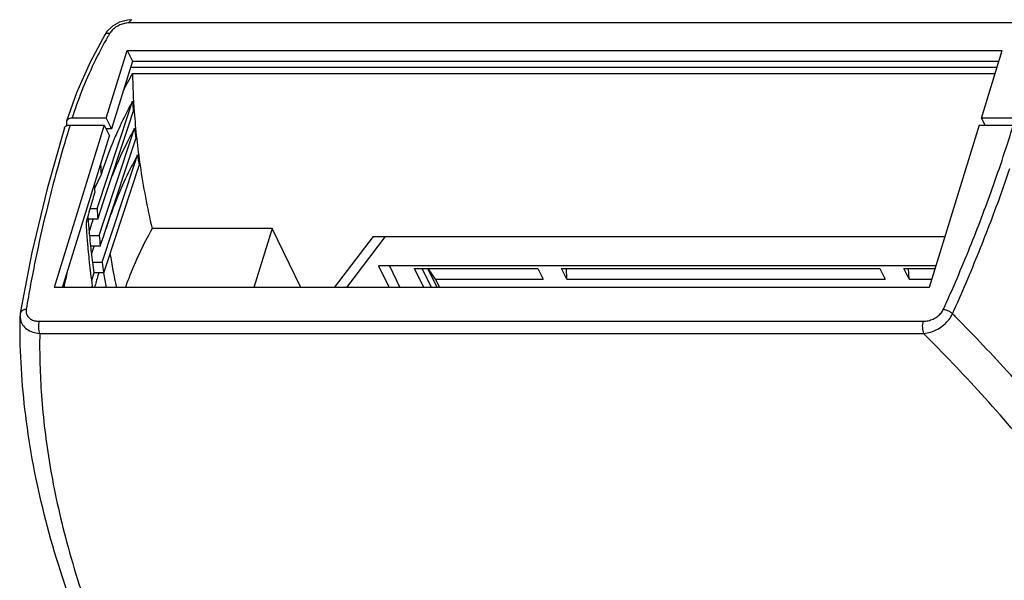
# Model space of a CAD drawing. Units: millimetres. Extents: x -782 to 58, y 1850 to 2147.
# Drawn here: x -522 to -465, y 1966 to 1998 of the extents above; entities that cross this region are included whole.
import ezdxf

# ---------------------------------------------------------------- set-up
doc = ezdxf.new("R2010")
doc.units = ezdxf.units.MM

# ---------------------------------------------------------------- blocks, each defined once
blk = doc.blocks.new('*u2')
at = {"color": 7, "linetype": 'Continuous'}
for p, q in [((-71.06140623272813, 81.35791518326002), (-71.32271424706812, 81.33849571740001)), ((-19.80931060148811, 81.16874185065998), (-71.21409627786818, 81.16874185065998)), ((-72.63607195308816, 80.49091055710002), (-72.6361315770481, 80.49080731880002)), ((-72.54502769016818, 75.65412040595999), (-71.33469607476809, 79.57075495519999)), ((-71.33469607476809, 79.57075495519999), (-20.67634140488815, 79.57075495519999)), ((-71.33469607476809, 79.57075495519999), (-71.02965420834812, 78.94914498684003)), ((-21.88667302028819, 75.65412040595999), (-20.67634140488815, 79.57075495519999)), ((-71.02965420834812, 78.94914498684003), (-72.23998582374816, 75.0325104376)), ((-71.02965420834812, 78.94914498684003), (-20.86843341338812, 78.94914498684003)), ((-71.13335350056815, 78.61357395363999), (-20.97213270560815, 78.61357395363999)), ((-71.02958264892811, 78.25324357448), (-21.08348321442816, 78.25324357448)), ((-74.27234433966817, 77.12072600208), (-74.84578651510816, 75.49093840568)), ((-71.20352992866816, 76.09387159402002), (-71.02222623488808, 76.64258826900002)), ((-73.07416934206816, 70.43235079872002), (-71.20352992866816, 76.09387159402002)), ((-71.25310367762819, 75.20311467856001), (-70.98291776892808, 76.02097830064)), ((-72.66606085424814, 75.26245695256), (-75.5708567337482, 65.86253403794001)), ((-74.85437445830814, 75.21987259526003), (-74.85427658956814, 75.25335588363998)), ((-74.84561905036816, 75.4908869148), (-74.85319995214815, 75.44247093848)), ((-74.64162998920818, 75.26245695256), (-72.66606085424814, 75.26245695256)), ((-72.54502769016818, 75.65412040595999), (-74.52059682766816, 75.65412040595999)), ((-72.66606085424814, 75.26245695256), (-72.36101898528813, 74.64084698420001)), ((-72.54502769016818, 75.65412040595999), (-72.23998582374816, 75.0325104376)), ((-22.00770618182815, 75.26245695256), (-24.91250206386815, 65.86253403794001)), ((-22.00770618182815, 75.26245695256), (-20.03213704686817, 75.26245695256)), ((-19.91110388532815, 75.65412040595999), (-21.88667302028819, 75.65412040595999)), ((-21.88667302028819, 75.65412040595999), (-21.69447251314813, 75.26245695256)), ((-72.69825583176811, 70.82856901567999), (-71.25310367762819, 75.20311467856001)), ((-72.23998582374816, 75.0325104376), (-72.55321949496812, 75.0325104376)), ((-71.08529701552811, 74.54675300169998), (-70.90635196066813, 75.0885633481)), ((-75.07372285882815, 65.86253403794001), (-72.36101898528813, 74.64084698420001)), ((-72.68733684928816, 69.69608284784002), (-71.08529701552811, 74.54675300169998)), ((-72.55467233432813, 69.28557158097999), (-70.84367901514815, 74.46695337974003)), ((-70.90903576022811, 72.9995076075), (-70.7323977314881, 73.5345384272)), ((-72.78267645794818, 67.32430095946), (-70.90903576022811, 72.9995076075)), ((-72.8455870179281, 72.3918787872), (-73.22431742632818, 71.59006901414)), ((-72.51991682090812, 67.23847356190001), (-70.64678991438814, 72.91292845884001)), ((-72.85325707624816, 70.35937153904001), (-72.69825583176811, 70.82856901567999)), ((-73.48801140744814, 70.43235079872002), (-73.07416934206816, 70.43235079872002)), ((-72.99527314730813, 69.92948071226002), (-72.85325707624816, 70.35937153904001)), ((-73.03449930710815, 69.81074083036), (-73.60201280758815, 69.81074083036)), ((-73.59047186292815, 69.66542533232001), (-73.55048650474816, 69.79481799962)), ((-73.53714794620817, 69.03733100811999), (-73.29814623472811, 69.81074083036)), ((-73.03449930710815, 69.81074083036), (-72.99527314730813, 69.92948071226002)), ((-72.95741852146813, 68.87832587782), (-72.68733684928816, 69.69608284784002)), ((-72.71552945482819, 68.79844941069999), (-72.55467233432813, 69.28557158097999)), ((-72.55108548094813, 69.29662698432003), (-72.5493951338081, 69.28382894540002)), ((-62.94855982954812, 69.27097953498), (-69.89668213596815, 69.27097953498)), ((-62.94855982954812, 69.27097953498), (-64.00184915298814, 65.86253403794001)), ((-61.27593771886814, 65.86253403794001), (-62.94855982954812, 69.27097953498)), ((-73.52274149038811, 68.87832587782), (-72.95741852146813, 68.87832587782)), ((-72.8514946312082, 68.38670683057998), (-72.71552945482819, 68.79844941069999)), ((-57.1040708225882, 68.80493448282002), (-59.34580231828818, 65.86253403794001)), ((-56.40352968620817, 68.80493448282002), (-58.64526118190815, 65.86253403794001)), ((-57.1040708225882, 68.80493448282002), (-24.00323155576814, 68.80493448282002)), ((-76.85204609922812, 67.8883646294), (-77.52137658428813, 64.36968688648)), ((-72.89442005208815, 68.25671590946001), (-73.4583582688881, 68.25671590946001)), ((-73.40288736636813, 67.78130209778004), (-73.25597338536818, 68.25671590946001)), ((-72.89442005208815, 68.25671590946001), (-72.8514946312082, 68.38670683057998)), ((-73.4029382400281, 67.78129587986001), (-73.40411207562812, 67.79091231224001)), ((-73.34464790956815, 67.32430095946), (-72.78267645794818, 67.32430095946)), ((-73.25750954688812, 66.70269099110001), (-73.39715465240818, 66.25079926597999)), ((-72.69677735364814, 66.70269099110001), (-73.25750954688812, 66.70269099110001)), ((-72.98409266420816, 66.70271972865999), (-73.02933056712817, 66.54650159558)), ((-72.69677735364814, 66.70269099110001), (-72.51991682090812, 67.23847356190001)), ((-24.52568083598811, 67.11428799365999), (-56.78709384668815, 67.11428799365999)), ((-56.78709384668815, 67.11428799365999), (-56.17282222534811, 65.86253403794001)), ((-56.16062650932815, 67.11428799365999), (-55.54635488798812, 65.86253403794001)), ((-54.70587323392812, 66.96519995046), (-47.56765053046809, 66.96519995046)), ((-54.16476339666815, 65.86253403794001), (-54.70587323392812, 66.96519995046)), ((-53.72623626000814, 65.86253403794001), (-54.26734609726816, 66.96519995046)), ((-53.39099922918814, 65.86253403794001), (-53.93210906644816, 66.96519995046)), ((-53.47977037244817, 66.34358998210001), (-53.91515428958814, 66.96519995046)), ((-47.56765053046809, 66.96519995046), (-47.26260866404812, 66.34358998210001)), ((-46.18605903914812, 66.96519995046), (-27.7648391582681, 66.96519995046)), ((-45.88101717272815, 66.34358998210001), (-46.18605903914812, 66.96519995046)), ((-45.88101717272815, 66.34358998210001), (-45.90888050536819, 66.96519995046)), ((-27.7648391582681, 66.96519995046), (-27.45979729184813, 66.34358998210001)), ((-26.38324766694814, 66.96519995046), (-24.5717525243881, 66.96519995046)), ((-26.07820580052817, 66.34358998210001), (-26.38324766694814, 66.96519995046)), ((-26.07820580052817, 66.34358998210001), (-26.10606913570814, 66.96519995046)), ((-53.47977037244817, 66.34358998210001), (-47.26260866404812, 66.34358998210001)), ((-53.24370240160812, 65.86253403794001), (-53.47977037244817, 66.34358998210001)), ((-45.88101717272815, 66.34358998210001), (-27.45979729184813, 66.34358998210001)), ((-26.07820580052817, 66.34358998210001), (-24.76384453288813, 66.34358998210001)), ((-24.91250206386815, 65.86253403794001), (-75.5708567337482, 65.86253403794001)), ((-73.34855114280816, 65.86202046772001), (-73.35940340456813, 65.93817384348003)), ((-77.52144230170819, 64.36888198842001), (-77.53652514428819, 64.20090987072004)), ((-77.53651901272809, 64.20101026676002), (-77.53652388190812, 64.20061240624)), ((-77.52131183206814, 64.36967595432003), (-77.52144230170819, 64.36888198842001)), ((-76.42840064730814, 63.90421676332002), (-25.26528976570819, 63.90421676332002)), ((-76.39691287690812, 63.20174832319998), (-25.23380163970813, 63.20174832319998))]:
    blk.add_line(p, q, dxfattribs=at)
for points in [[(-72.1849836782281, 80.9844047695), (-72.50859080850813, 80.6766612397), (-72.63610228068814, 80.49079033890001)], [(-71.32271424706812, 81.33849571740001), (-71.77844909632819, 81.21226963254), (-72.1849836782281, 80.9844047695)], [(-72.63607195308816, 80.49091055710002), (-73.48678445536814, 78.89730963712), (-74.27234433966817, 77.12072600208)], [(-74.96681943788809, 75.09927571936001), (-75.97333076242813, 71.57770108611999), (-76.85204609922812, 67.8883646294)]]:
    blk.add_lwpolyline(points, dxfattribs=at)
for centre, radius, start, end in [((-49.28946900706813, 67.21317305116), 26.64512978558, 149.9610409329994, 150.3580710774006), ((-49.63569877942814, 66.30660599206001), 24.50347764268, 150.8204112320994, 153.5588306108995), ((-30.37105056000809, 78.98393919462), 40.66509741487999, 181.0295814097997, 184.1728554928001), ((-49.25261056160815, 64.64236137542002), 24.8580291256, 151.1348014983992, 152.3700118085996), ((-29.92684611186814, 78.92929582663999), 41.15895149702, 183.1848767524, 184.0519325580997), ((-50.24777797436815, 65.15254051762), 23.73975096846, 152.3470357283992, 155.7924484171996), ((-28.93030848340817, 79.08467948082003), 42.10935083827999, 184.1669184964, 186.2915860168004), ((-34.70602521998819, 75.11935129515999), 40.14847500641999, 179.5388718568999, 179.8087620601999), ((7.893628683911857, 49.75705854512), 86.38630836242, 162.8275814049998, 162.9919841088993), ((-52.37840506692811, 67.53736166364001), 21.49533643266, 159.5831079645, 159.7146157111996), ((-50.99818810676811, 65.49346166965998), 22.91553515182, 155.8005544288, 156.8203155765999), ((-49.01141148088811, 63.05434849608), 24.98420992734, 151.2052863690995, 152.4107186019997), ((-28.73493904178815, 79.02649956162), 42.35487454585999, 185.3347687397001, 186.1799257155001), ((-52.10023998444819, 65.95251057122002), 21.7217606712, 156.7892088325006, 162.7556257351001), ((-50.34590393000815, 63.73148462720002), 23.48786690784, 152.3670423478993, 158.5643947996993), ((-27.78063513632816, 79.21099254290002), 43.26594221317999, 186.2910053072003, 188.3543109213001), ((-48.72305538500808, 61.46915366800002), 25.09949521366, 151.2687204473997, 152.4456412124006), ((-27.42860290668813, 79.18164533464), 43.67045283164, 187.4298283722996, 188.2530876385999), ((-31.89987756838809, 74.76326853513999), 41.01432203265999, 182.4916207195997, 183.3146089886998), ((-25.28373986596813, 79.59773304703998), 45.79253712188, 188.3791503509998, 193.0329705752999), ((8.586801803531898, 46.94217302936002), 85.37032799154, 163.3722665547001, 163.9194521303994), ((-32.31947456510812, 73.58343121486001), 40.95402072832, 182.4785953061996, 183.0966460876999), ((7.692564574991877, 47.19946532402003), 84.43981136896, 163.9191345061995, 164.6101199645997), ((-31.91100221212815, 72.74726500809999), 41.22820812507999, 183.2187817860997, 184.0844129101997), ((-32.65745892850811, 71.82261517592002), 41.121615623, 183.0863427377002, 183.2449461533002), ((-31.99866202156812, 72.88160219688001), 41.71653132928, 183.9793455043003, 184.2215084331998), ((-31.86052926760817, 72.89180818611999), 41.85504060522, 184.2215221081002, 184.4846489423003), ((-31.68271619168814, 72.90581274282002), 42.03340432012, 184.4847281683996, 184.8595952045996), ((-30.96482130032814, 73.74970563720001), 42.576096585, 185.3084639796996, 185.5097977487999), ((-32.37793996760814, 71.83904456140002), 41.40161640666, 183.2457501331999, 184.1154723459997), ((-31.45727272842811, 72.92501345372003), 42.25966395141999, 184.8596404983, 185.2784676988003), ((-31.27397524640816, 72.94183848992003), 42.44373197291999, 185.2783205350004, 185.4938446357997), ((-31.97675556296815, 71.86760439506), 41.80381598072, 184.1150535911, 184.7264104172999), ((-31.72867446908816, 71.88790242914001), 42.05272599344, 184.7261210988997, 184.9766138226998), ((-30.96061840296812, 72.97255638378002), 42.75859030688, 185.4946169727997, 186.3320270612999), ((-30.71738468064814, 72.84526799218), 42.42590101798, 185.3651551070003, 186.2089413694), ((-31.42763376560811, 71.91471029780001), 42.35495739558, 184.9774143668001, 185.8153765978), ((-30.5124233506682, 73.02201972655999), 43.20950643577999, 186.3316693126002, 186.9535019569998), ((-26.95821617156815, 75.3745244856), 45.9971996107, 189.4371570060004, 191.9371540675001), ((-31.04979569476814, 71.95273994488002), 42.73470423324, 185.8147734459996, 186.2434907661003), ((-30.64293336650815, 71.99787474665999), 43.14406192862, 186.2443130865999, 187.0857613981004), ((-30.24997350726812, 73.05371608430002), 43.47386318164, 186.9658613696003, 187.1494659378999), ((-30.05388183696812, 73.07845098530001), 43.67150867154, 187.1496461711003, 187.5712973066005), ((-29.64383139722815, 73.13344450498002), 44.08523009453999, 187.5719288078, 188.3877160636999), ((-29.40953094380814, 73.00124321744002), 43.74308416974, 187.4568330182001, 188.2787774568004), ((-27.91799740922818, 74.09214857436001), 45.38760653474, 189.3695666055999, 190.4577465055), ((2.577230769611901, 49.84921745656001), 79.21408095429999, 167.7439290351997, 168.3352109559997), ((-30.07153276940818, 72.06930451236002), 43.71990973805999, 187.0862845361998, 188.0615364030001), ((9.521758132751813, 42.72451169076001), 85.91955186642, 163.9033044144999, 164.3774502786998), ((-102.5685272442681, -14.14399506221999), 111.3656294781, 44.68357488509958, 44.8101815610995)]:
    blk.add_arc(centre, radius, start, end, dxfattribs=at)
for points, start_tangent, end_tangent in [([(-71.21409627786818, 81.16874185065998), (-71.4869557473881, 81.13942571676003), (-71.75703224558816, 81.05383574316), (-72.00302424788816, 80.91945797026003), (-72.20729036970818, 80.74732593962), (-72.35576408850812, 80.55142527478003)], (-0.9999999817502184, 0.00019104858778748), (-0.50074577282757, -0.8655944032832699)), ([(-71.21409627786818, 81.16874185065998), (-71.15617013006818, 81.29496399852002), (-71.08384222544817, 81.35465639628003), (-71.06165260764811, 81.35644605996)], (0.2952506859890224, 0.9554198199864873), (0.9986432837787126, -0.05207294656219984)), ([(-72.44763675210817, 80.39126881328002), (-73.25841354812815, 78.84800167376002), (-73.97705827542813, 77.20407020166002), (-74.52059682766816, 75.65412040595999)], (-0.4945743920104871, -0.869135300610588), (-0.2952506283245297, -0.9554198378063805)), ([(-72.35576408850812, 80.55142527478003), (-72.51364758274815, 80.56018141424002), (-72.61826867652815, 80.51410627144), (-72.63522528218812, 80.49044549072002)], (-0.979206261346816, 0.202867192367794), (-0.4814385648305241, -0.8764798390687177)), ([(-74.96661151348815, 75.09921171898), (-74.9499479882681, 75.13666533978002), (-74.88166606488812, 75.20407781100002), (-74.77607471396811, 75.24734368586002), (-74.64162998920818, 75.26245695256)], (0.2951739392828451, 0.9554435334274065), (0.9999999999999997, 2.63293048948317e-08)), ([(-74.52059682766816, 75.65412040595999), (-74.65504756460814, 75.63900566859999), (-74.76063853198815, 75.59573768554), (-74.82890600022813, 75.52834333468002), (-74.84557840782816, 75.49087435957998)], (-0.9999999999999997, -2.63292457969111e-08), (-0.2951731642934132, -0.9554437728516596)), ([(-24.08401339572816, 64.59830389686002), (-22.55060835992811, 68.18774754853999), (-21.24529996724817, 71.6211236485), (-20.03213704686817, 75.26245695256)], (0.4114277514879403, 0.9114423762946167), (0.2952476107522976, 0.9554207703127768)), ([(-74.71447450950814, 75.02552821128003), (-75.37397913918812, 72.75804135941999), (-76.03416806518817, 70.20786353116), (-76.63854807308815, 67.50864032662), (-77.18069872360815, 64.59830389686002)], (-0.2925048948179101, -0.9562640255220121), (-0.1643766819927156, -0.9863976411250516)), ([(-70.97557395836816, 73.07992784798), (-71.44643833286813, 72.12757341030002), (-72.05305318770814, 70.70838287302001), (-72.5493951338081, 69.28382894540002)], (-0.4625581212804404, -0.8865889602501882), (-0.2953056100278351, -0.9554028452365464)), ([(-23.56068137406817, 64.34207835647999), (-22.02080110102816, 67.94660371282), (-20.71003274720817, 71.39429978668), (-20.23590053316815, 72.75547116644)], (0.4114370070295826, 0.9114381982595088), (0.3213347225922599, 0.9469656783941831)), ([(-69.89668213596815, 69.27097953498), (-70.62750737230812, 67.83515498728002), (-71.24793065012818, 66.38655635286), (-71.44240642576813, 65.86677015342002)], (-0.4819072741584149, -0.8762222201663264), (-0.3386801562575532, -0.9409015632665086)), ([(-77.18069872360815, 64.59830389686002), (-77.35804422108816, 64.55287782058), (-77.47930189830811, 64.46233555563998), (-77.5210972071481, 64.36963753936001)], (-0.9950500669974837, -0.09937486688445617), (-0.1761866551742103, -0.9843567760413517)), ([(-77.18069872360815, 64.59830389686002), (-77.1767287671081, 64.38157374866), (-77.09052694306814, 64.18827353582), (-76.92746450312814, 64.03567200206001), (-76.69974984552817, 63.93773018626001), (-76.42840064730814, 63.90421676332002)], (-0.1648114402264503, -0.9863250930451296), (0.9999999858880178, -0.0001679998935730579)), ([(-25.26528976570819, 63.90421676332002), (-24.97213593240815, 63.93797846618), (-24.68378617382814, 64.03621885136002), (-24.42650301808817, 64.18909756008), (-24.22127648670818, 64.38235457006002), (-24.08401339572816, 64.59830389686002)], (0.9999999821773903, -0.0001887994150941416), (0.4116884881756449, 0.9113246340924028)), ([(-24.08401339572816, 64.59830389686002), (-23.89245126932815, 64.55288534406), (-23.70752703922813, 64.46234538544002), (-23.56068179824814, 64.34207775957998)], (0.9943905657017394, -0.1057705197272613), (0.6783536824399451, -0.7347355180744742)), ([(-71.96055001228814, 41.49526748427999), (-74.45866131018812, 47.31517736336002), (-76.22702615292815, 53.10105316522004), (-77.25376839712817, 58.81055232278001), (-77.53652283542812, 64.20051753215998)], (-0.4405426939163017, 0.8977316608190713), (0.01201992561559826, 0.9999277580846506)), ([(-77.53641671422815, 64.20061115656), (-77.51799015214812, 64.00938567413999), (-77.38910481682814, 63.70511680592), (-77.14541744034813, 63.45504657962002), (-76.80512317046811, 63.28165994392), (-76.39691287690812, 63.20174832319998)], (-0.01165393081408046, -0.9999320906424499), (0.9976239525859837, -0.06889447892770027)), ([(-76.42840064730814, 63.90421676332002), (-76.46310806836817, 63.7306750276), (-76.4693116703881, 63.53623620642), (-76.44606701024816, 63.35050184840003), (-76.39691287690812, 63.20174832319998)], (-0.2952473719831749, -0.9554208440980492), (0.4405427086928962, -0.897731653567772)), ([(-25.26528976570819, 63.90421676332002), (-25.29999704960812, 63.73068140808002), (-25.3062019165481, 63.53624417186001), (-25.28295768566818, 63.35050641786), (-25.23380199022813, 63.20174832319998)], (-0.295251672310138, -0.9554195151859035), (0.4405471950065532, -0.8977294519908868)), ([(-25.23380199530811, 63.20174832319998), (-24.82256634076811, 63.28176680934001), (-24.41720374026812, 63.45534217719998), (-24.05326207038814, 63.70560022380002), (-23.76047773088811, 64.00962774630003), (-23.56068136390815, 64.34207834378003)], (0.9972783500967421, 0.07372850485612563), (0.4011321124754733, 0.9160202117535203)), ([(-7.15070266246812, 42.02222078902), (-10.09257840176815, 47.39006868932), (-13.34388805356815, 52.32375363778002), (-16.78287461982814, 56.83022498804002), (-20.21172447280816, 60.81642027192001), (-23.38744346552818, 64.16730298086)], (-0.4405427088733274, 0.8977316534792293), (-0.7031903713359582, 0.7110016186060321)), ([(-76.39691287690812, 63.20174832319998), (-76.29671467242815, 59.6171618297), (-75.81524175932816, 55.60531696288001), (-74.83994848258817, 51.13707052982002), (-73.25155198450813, 46.22180697708001), (-70.9770503130481, 40.98109020428001)], (-0.01699208458045699, -0.9998556241086063), (0.4405427089256856, -0.8977316534535354)), ([(-17.28818743190817, 54.26368460424001), (-18.47417583716816, 55.74537757176003), (-21.89272257130813, 59.70157105128001), (-25.23380163970813, 63.20174832319998)], (-0.6166902154492379, 0.7872059312334814), (-0.7065588398559092, 0.7076542982427731))]:
    blk.add_spline(points, degree=3, dxfattribs=dict(at, start_tangent=start_tangent, end_tangent=end_tangent))

msp = doc.modelspace()

# ---------------------------------------------------------------- block references
msp.add_blockref('*u2', (-444.0548980047024, 1917.065642880768))

doc.saveas('drawing.dxf')
